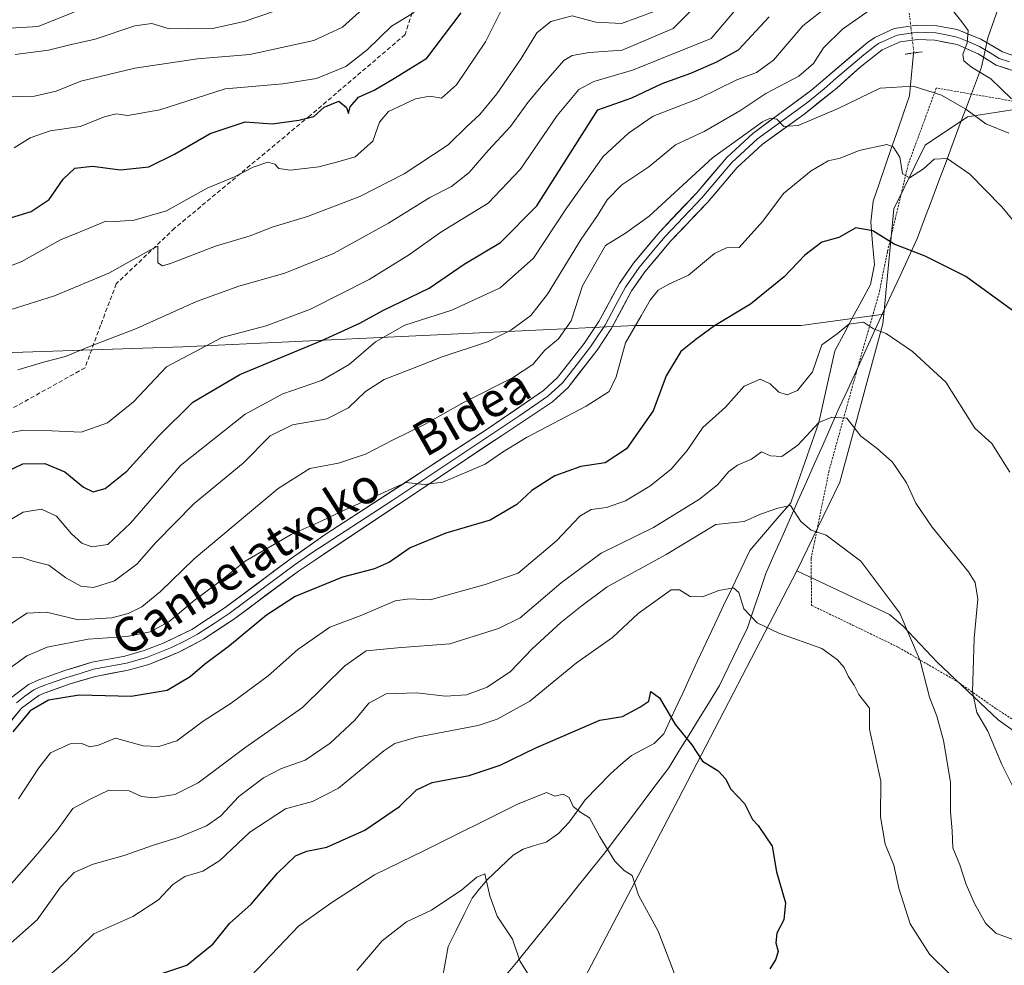
# Model space of a CAD drawing. Units: metres. Extents: x 593489 to 596922, y 4752202 to 4754563.
# Drawn here: x 594102 to 594331, y 4753561 to 4753781 of the extents above; entities that cross this region are included whole.
import ezdxf
from ezdxf.enums import TextEntityAlignment as Align

# ---------------------------------------------------------------- set-up
doc = ezdxf.new("R2010")
doc.units = ezdxf.units.M
doc.header["$MEASUREMENT"] = 0
for name, pattern in [('TRAZO_Y_PUNTO', [1, 0.5, -0.25, 0, -0.25]), ('TRAZOS', [0.75, 0.5, -0.25]), ('TRAZOS2', [0.375, 0.25, -0.125]), ('TRAZOSX2', [1.5, 1, -0.5])]:
    doc.linetypes.add(name, pattern=pattern)
for name, color, linetype, lineweight in [('Alambrada', 19, 'TRAZOS', 0), ('Arbolado forestal CxS', 92, 'Continuous', 0), ('Corriente natural lineal', 142, 'Continuous', 13), ('Corriente natural lineal oculto', 19, 'TRAZO_Y_PUNTO', 13), ('Curva de nivel maestra', 36, 'Continuous', 30), ('Curva de nivel normal', 36, 'Continuous', 0), ('Entidad de ámbito territorial', 19, 'Continuous', 0), ('Entidad de ámbito territorial CxS', 92, 'Continuous', 0), ('Layer 0', 7, 'Continuous', 0), ('Pastizal CxS', 92, 'Continuous', 0), ('Puente lineal', 2, 'TRAZOS2', 0), ('Senda', 19, 'TRAZOSX2', 0), ('Texto cartográfico', 19, 'Continuous', 0)]:
    doc.layers.add(name, color=color, linetype=linetype, lineweight=lineweight)
doc.styles.add('Arial', font='txt', dxfattribs={"height": 0.2})

# ---------------------------------------------------------------- blocks, each defined once
blk = doc.blocks.new('*U150')
at = {"layer": 'Arbolado forestal CxS', "color": 92, "linetype": 'Continuous', "lineweight": 0}
blk.add_polyline3d([(594341.4733, 4753761.2227, 564.8233), (594322.6565, 4753758.2959, 558.3519), (594312.7503, 4753751.7189, 554.6856), (594305.4829, 4753736.9375, 551.2402), (594303.1601, 4753712.4141, 545.285), (594283.9561, 4753709.7959, 545.8879), (594245.3015, 4753709.7961, 553.1453), (594140.2403, 4753704.8407, 578.6159), (594079.7805, 4753702.8593, 586.6984), (593892.4525, 4753593.8363, 589.4103)], dxfattribs=at)

msp = doc.modelspace()

# ---------------------------------------------------------------- linework, layer by layer
at = {"layer": 'Alambrada', "color": 19, "linetype": 'TRAZOS', "lineweight": 0}
msp.add_polyline3d([(594343.5601, 4753760.1601, 565.854), (594315.3701, 4753764.9601, 560.3658), (594308.8501, 4753747.2701, 554.8425), (594304.0101, 4753726.9601, 549.1019), (594302.0801, 4753717.3501, 546.8198), (594296.7301, 4753698.7201, 542.7277), (594290.4401, 4753676.0801, 537.5002), (594286.2801, 4753655.6701, 533.9503), (594286.3701, 4753644.8001, 532.6207), (594295.9201, 4753640.2401, 532.2448), (594306.6001, 4753635.0401, 533.5234), (594320.2401, 4753627.1201, 538.242), (594329.3701, 4753620.7201, 541.2858), (594337.1701, 4753615.7501, 543.7249)], dxfattribs=at)
at = {"layer": 'Arbolado forestal CxS', "color": 92, "linetype": 'Continuous', "lineweight": 0}
for points in [[(594438.3107, 4753607.8165, 553.868638), (594467.6187, 4753652.6573, 562.811239), (594476.9023, 4753668.8285, 567.759317), (594486.9879, 4753683.4471, 570.148791), (594470.6805, 4753714.3899, 573.94083), (594440.5391, 4753721.4923, 576.748989), (594415.4601, 4753729.0157, 576.531709), (594394.1433, 4753740.3007, 576.242981), (594368.6531, 4753760.3863, 571.924296), (594341.4733, 4753761.2227, 564.823329), (594322.6565, 4753758.2959, 558.351945), (594312.7503, 4753751.7189, 554.685565), (594305.4829, 4753736.9375, 551.240207), (594303.1601, 4753712.4141, 545.284991)], [(594303.1601, 4753712.4141, 545.284991), (594283.9561, 4753709.7959, 545.887947), (594245.3015, 4753709.7961, 553.145308), (594140.2403, 4753704.8407, 578.615929), (594079.7805, 4753702.8593, 586.69844), (593892.4525, 4753593.8363, 589.410342), (593826.0457, 4753591.8541, 594.89349), (593722.9675, 4753600.7749, 607.47558), (593721.6599, 4753599.1187, 606.689526), (593715.3627, 4753591.1427, 602.938451), (593693.2325, 4753563.1121, 592.634348), (593680.3473, 4753532.3869, 577.206822), (593680.3465, 4753494.7237, 558.425648), (593700.1685, 4753468.9545, 550.258438), (593736.8405, 4753449.1313, 538.311023), (593798.2909, 4753433.2731, 537.022553), (593944.9797, 4753425.3435, 525.648247), (594083.7397, 4753418.4045, 495.082165), (594103.8673, 4753411.9485, 492.559547)], [(594303.1601, 4753712.4141, 545.284991), (594283.9561, 4753709.7959, 545.887947), (594245.3015, 4753709.7961, 553.145308), (594140.2403, 4753704.8407, 578.615929), (594079.7805, 4753702.8593, 586.69844), (593892.4525, 4753593.8363, 589.410342), (593826.0457, 4753591.8541, 594.89349), (593722.9675, 4753600.7749, 607.47558), (593721.6599, 4753599.1187, 606.689526), (593715.3627, 4753591.1427, 602.938451), (593693.2325, 4753563.1121, 592.634348), (593680.3473, 4753532.3869, 577.206822), (593680.3465, 4753494.7237, 558.425648), (593700.1685, 4753468.9545, 550.258438), (593736.8405, 4753449.1313, 538.311023), (593798.2909, 4753433.2731, 537.022553), (593944.9797, 4753425.3435, 525.648247), (594083.7397, 4753418.4045, 495.082165), (594103.8673, 4753411.9485, 492.559547)], [(593892.4525, 4753593.8363, 589.410342), (594079.7805, 4753702.8593, 586.69844), (594140.2403, 4753704.8407, 578.615929), (594245.3015, 4753709.7961, 553.145308), (594283.9561, 4753709.7959, 545.887947), (594303.1601, 4753712.4141, 545.284991), (594302.9515, 4753710.2095, 544.867456), (594292.9663, 4753673.4127, 536.991112), (594282.9793, 4753652.8161, 533.125953), (594255.4233, 4753599.8391, 523.381241), (594218.3743, 4753529.0907, 510.631415), (594191.3135, 4753467.3057, 500.484201), (594158.9673, 4753450.7839, 495.210797), (594139.9801, 4753447.7781, 493.780513), (594119.0787, 4753431.4213, 493.774225)], [(594303.1601, 4753712.4141, 545.284991), (594302.9515, 4753710.2095, 544.867456), (594292.9663, 4753673.4127, 536.991112), (594282.9793, 4753652.8161, 533.125953)], [(594282.9793, 4753652.8161, 533.125953), (594255.4233, 4753599.8391, 523.381241), (594218.3743, 4753529.0907, 510.631415), (594191.3135, 4753467.3057, 500.484201), (594158.9673, 4753450.7839, 495.210797), (594139.9801, 4753447.7781, 493.780513), (594119.0787, 4753431.4213, 493.774225), (594103.8673, 4753411.9485, 492.559547)], [(594282.9793, 4753652.8161, 533.125953), (594255.4233, 4753599.8391, 523.381241), (594218.3743, 4753529.0907, 510.631415), (594191.3135, 4753467.3057, 500.484201), (594158.9673, 4753450.7839, 495.210797), (594139.9801, 4753447.7781, 493.780513), (594119.0787, 4753431.4213, 493.774225), (594103.8673, 4753411.9485, 492.559547)], [(594119.0787, 4753431.4213, 493.774225), (594139.9801, 4753447.7781, 493.780513), (594158.9673, 4753450.7839, 495.210797), (594191.3135, 4753467.3057, 500.484201), (594218.3743, 4753529.0907, 510.631415), (594255.4233, 4753599.8391, 523.381241), (594282.9793, 4753652.8161, 533.125953), (594304.5061, 4753642.6511, 534.569762), (594307.6901, 4753639.9981, 534.997012), (594315.5455, 4753631.5981, 537.536438), (594329.7625, 4753618.2175, 541.978809), (594343.4317, 4753608.4505, 545.192428)], [(594282.9793, 4753652.8161, 533.125953), (594304.5061, 4753642.6511, 534.569762), (594307.6901, 4753639.9981, 534.997012), (594315.5455, 4753631.5981, 537.536438), (594329.7625, 4753618.2175, 541.978809), (594343.4317, 4753608.4505, 545.192428), (594355.0443, 4753601.1161, 544.732132), (594375.3403, 4753593.9649, 542.124447), (594392.4845, 4753600.6551, 543.604859), (594398.8915, 4753613.2705, 548.571106), (594402.4255, 4753616.1397, 549.535502), (594408.2249, 4753611.6771, 548.487725), (594416.0197, 4753605.6787, 548.304222), (594438.3107, 4753607.8165, 553.868638)]]:
    msp.add_polyline3d(points, dxfattribs=at)
at = {"layer": 'Corriente natural lineal', "color": 142, "linetype": 'Continuous', "lineweight": 13}
msp.add_polyline3d([(594200.5221, 4753557.8587, 511.3107), (594201.2272, 4753561.70765, 511.7274), (594201.9323, 4753565.5566, 512.1036), (594203.779833, 4753569.311267, 512.8384), (594205.627367, 4753573.065933, 513.3813), (594207.4749, 4753576.8206, 514.0877), (594209.2159, 4753578.9392, 514.6269), (594210.9569, 4753581.0578, 515.04), (594214.00965, 4753583.93655, 515.633), (594217.0624, 4753586.8153, 515.9001), (594219.3269, 4753588.2075, 516.202), (594222.0042, 4753588.9987, 516.725), (594224.6815, 4753589.7899, 517.4135), (594227.5758, 4753591.7859, 518.3757), (594230.0086, 4753594.4325, 519.0455), (594231.88495, 4753597.02295, 519.7341), (594233.7613, 4753599.6134, 520.349), (594236.698, 4753602.6584, 520.9937), (594239.6347, 4753605.7034, 522.1605), (594242.0648, 4753607.81865, 522.8216), (594244.4949, 4753609.9339, 523.3148), (594247.1585, 4753611.3144, 523.6315), (594249.8221, 4753612.6949, 523.9569), (594252.0726, 4753614.9794, 524.3846), (594253, 4753617, 524.7129), (594254.71455, 4753620.72665, 525.3381), (594256.4291, 4753624.4533, 526.1019), (594258.14365, 4753628.17995, 526.6892), (594259.8582, 4753631.9066, 527.1736), (594261.886683, 4753636.18405, 528.0742), (594263.915167, 4753640.4615, 528.7767), (594265.94365, 4753644.73895, 529.4802), (594267.972133, 4753649.0164, 530.2438), (594270.000617, 4753653.29385, 531.2942), (594272.0291, 4753657.5713, 533.0068), (594275.206233, 4753661.2632, 533.6951), (594278.383367, 4753664.9551, 534.5092), (594281.5605, 4753668.647, 535.0567), (594283.187875, 4753673.31275, 536.1299), (594284.81525, 4753677.9785, 537.4373), (594286.442625, 4753682.64425, 539.3298), (594288.07, 4753687.31, 540.3001), (594288.995025, 4753691.462525, 541.4178), (594289.92005, 4753695.61505, 542.2841), (594290.845075, 4753699.767575, 542.9237), (594291.7701, 4753703.9201, 543.7732), (594293.8401, 4753707.7801, 544.6867), (594295.9101, 4753711.6401, 545.6175), (594297.9801, 4753715.5001, 546.5667), (594300.0501, 4753719.3601, 547.1958), (594300.9701, 4753724.0001, 547.939), (594300.5501, 4753728.9101, 549.0406), (594300.1301, 4753733.8201, 550.385), (594300.7101, 4753738.6601, 551.6912), (594302.111767, 4753742.746767, 552.582), (594303.513433, 4753746.833433, 553.9443), (594304.9151, 4753750.9201, 554.8922), (594306.316767, 4753755.006767, 555.8977), (594307.718433, 4753759.093433, 557.4831), (594309.1201, 4753763.1801, 559.0272), (594309.6067, 4753768.1373, 560.9428), (594310.0933, 4753773.0945, 562.8947)], dxfattribs=at)
at = {"layer": 'Corriente natural lineal oculto', "color": 19, "linetype": 'TRAZO_Y_PUNTO', "lineweight": 13}
msp.add_polyline3d([(594309.0752, 4753782.3649, 563.2966), (594309.60215, 4753777.91195, 563.1572), (594310.1291, 4753773.459, 563.0382), (594310.0933, 4753773.0945, 562.8947)], dxfattribs=at)
at = {"layer": 'Curva de nivel maestra', "color": 36, "linetype": 'Continuous', "lineweight": 30}
for points in [[(594089.05, 4753731.41, 600), (594105.04, 4753736.32, 600), (594109.17, 4753739.11, 600), (594112.42, 4753743.8, 600), (594115.17, 4753746.35, 600), (594119.27, 4753746.81, 600), (594125.77, 4753745.93, 600), (594132.36, 4753746.68, 600), (594138.29, 4753749.64, 600), (594146.64, 4753754.41, 600), (594154.74, 4753757.08, 600), (594160.98, 4753756.67, 600), (594167.25, 4753757.53, 600), (594170.67, 4753758.39, 600), (594173.1, 4753760.49, 600), (594176.48, 4753761.91, 600), (594178.28, 4753760.46, 600), (594178.72, 4753759.07, 600), (594179.15, 4753760.62, 600), (594181.09, 4753762.84, 600), (594184.74, 4753764.48, 600), (594189.42, 4753767.28, 600), (594196.94, 4753771.91, 600), (594204.97, 4753782.44, 600)], [(594099.35, 4753675.92, 575), (594103.08, 4753677.66, 575), (594108.14, 4753677.74, 575), (594112.79, 4753675.82, 575), (594117.2, 4753672.23, 575), (594119.44, 4753671.14, 575), (594122.2, 4753671.98, 575), (594127.25, 4753675.96, 575), (594134.68, 4753684.19, 575), (594142.54, 4753691.98, 575), (594153.52, 4753698.43, 575), (594172.56, 4753706.29, 575), (594181.37, 4753710.35, 575), (594186.89, 4753713.41, 575), (594197.5, 4753718.45, 575), (594205.62, 4753724.09, 575), (594214.05, 4753729.11, 575), (594222.56, 4753737.63, 575), (594236.74, 4753759.89, 575), (594244.6, 4753762.72, 575), (594251.65, 4753766.03, 575), (594258.34, 4753768.39, 575), (594264.35, 4753771.05, 575), (594269.43, 4753773.83, 575), (594276.51, 4753781.54, 575)], [(594335.32, 4753711.68, 550), (594322.22, 4753721.21, 550), (594312.8, 4753725.95, 550), (594305.56, 4753728.69, 550), (594300.64, 4753731.77, 550), (594296.7, 4753732.52, 550), (594292.74, 4753730.23, 550), (594288.75, 4753729.14, 550), (594284.79, 4753726.16, 550), (594280.03, 4753721.15, 550), (594272.17, 4753714.77, 550), (594263.82, 4753709.71, 550), (594259.5, 4753706.59, 550), (594255.96, 4753703.77, 550), (594252.56, 4753698.11, 550), (594249.58, 4753690, 550), (594243.39, 4753681.2, 550), (594238.41, 4753677.94, 550), (594232.74, 4753677.08, 550), (594226.74, 4753674.92, 550), (594221.37, 4753671.45, 550), (594217.91, 4753668.23, 550), (594211.65, 4753664.61, 550), (594201.35, 4753661.61, 550), (594193.1, 4753658.16, 550), (594188.3, 4753654.87, 550), (594184.79, 4753653.29, 550), (594177.36, 4753651.38, 550), (594166.36, 4753646.86, 550), (594159.66, 4753642.52, 550), (594151.09, 4753635.38, 550), (594145.28, 4753631.08, 550), (594141.93, 4753628.22, 550), (594136.62, 4753625.03, 550), (594128.24, 4753623.61, 550), (594116.15, 4753623.93, 550), (594109.06, 4753622.8, 550), (594104.74, 4753620.28, 550), (594100.74, 4753615.46, 550)], [(594133.95, 4753558.82, 525), (594141.18, 4753561.21, 525), (594147.3, 4753566.22, 525), (594151.12, 4753570.9, 525), (594156.15, 4753575.41, 525), (594162.26, 4753582.64, 525), (594166.41, 4753586.64, 525), (594169.07, 4753587.74, 525), (594173.74, 4753588.66, 525), (594182.54, 4753592.6, 525), (594190.63, 4753598.1, 525), (594194.54, 4753602, 525), (594198.22, 4753603.64, 525), (594206.79, 4753605.33, 525), (594213.99, 4753607.69, 525), (594222.32, 4753611.68, 525), (594237.14, 4753618.17, 525), (594242.45, 4753618.99, 525), (594246.46, 4753621.14, 525), (594248.55, 4753622.55, 525), (594249, 4753624.84, 525), (594251.07, 4753623.36, 525), (594254.78, 4753617.08, 525), (594258.52, 4753612.39, 525), (594261.04, 4753608.63, 525), (594264.64, 4753606.4, 525), (594266.45, 4753604.44, 525), (594267.56, 4753602.2, 525), (594270.8, 4753598.81, 525), (594272.68, 4753595.05, 525), (594273.96, 4753593.66, 525), (594277.21, 4753588.91, 525), (594278.22, 4753582.92, 525), (594280.32, 4753575.69, 525), (594279.94, 4753571.78, 525), (594278.28, 4753568.68, 525), (594278.04, 4753566.44, 525), (594278.59, 4753564.44, 525), (594277.98, 4753562.44, 525), (594276.67, 4753560.42, 525)]]:
    msp.add_polyline3d(points, dxfattribs=at)
at = {"layer": 'Curva de nivel normal', "color": 36, "linetype": 'Continuous', "lineweight": 0}
for points in [[(594098.41, 4753684.57, 580), (594103.25, 4753685.52, 580), (594109.8, 4753685.36, 580), (594116.66, 4753685.03, 580), (594122.76, 4753687.21, 580), (594128.76, 4753692.05, 580), (594136.43, 4753700.18, 580), (594149.34, 4753707.02, 580), (594159.61, 4753709.72, 580), (594169.89, 4753713.64, 580), (594183.54, 4753720.53, 580), (594192.92, 4753726.29, 580), (594200.2, 4753731.49, 580), (594211.24, 4753738.2, 580), (594218.74, 4753746.11, 580), (594227.24, 4753758.57, 580), (594232.32, 4753764.65, 580), (594235.74, 4753766.45, 580), (594244.78, 4753769.1, 580), (594263.06, 4753776.44, 580), (594271.41, 4753786.39, 580)], [(594101.87, 4753699.54, 585), (594107.9, 4753701.33, 585), (594112.98, 4753702.61, 585), (594118.19, 4753704.75, 585), (594129.47, 4753709.12, 585), (594143.42, 4753715.36, 585), (594153.28, 4753718.93, 585), (594163.92, 4753721.95, 585), (594175.28, 4753726.53, 585), (594188.06, 4753733.59, 585), (594197.67, 4753739.56, 585), (594202.72, 4753742.1, 585), (594206.77, 4753745.31, 585), (594211.19, 4753750.43, 585), (594216.44, 4753756.06, 585), (594220.45, 4753761.57, 585), (594223.59, 4753765.43, 585), (594228.79, 4753771.38, 585), (594230.76, 4753772.52, 585), (594234.77, 4753773.21, 585), (594242.36, 4753773.74, 585), (594254.21, 4753778.8, 585), (594261.45, 4753786.04, 585)], [(593981.13, 4753709.81, 620), (593985.63, 4753712.54, 620), (593993.81, 4753717.1, 620), (594011.48, 4753728.16, 620), (594019.09, 4753732.82, 620), (594025.03, 4753737.41, 620), (594033.9, 4753742.27, 620), (594047.03, 4753747.03, 620), (594055.48, 4753751.56, 620), (594065.25, 4753761.1, 620), (594074.77, 4753772.46, 620), (594080.28, 4753776.84, 620), (594089.61, 4753779.34, 620), (594097.35, 4753778.72, 620), (594106.65, 4753779.22, 620), (594122.41, 4753785.66, 620)], [(593982.74, 4753681.81, 610), (594001.23, 4753698.44, 610), (594024.99, 4753717.4, 610), (594039.34, 4753726.44, 610), (594055.06, 4753732.86, 610), (594062.76, 4753738.7, 610), (594070.07, 4753745.02, 610), (594075.68, 4753749.66, 610), (594083.5, 4753757.22, 610), (594089.16, 4753761.03, 610), (594096.38, 4753762.86, 610), (594105.8, 4753763.1, 610), (594110.84, 4753764.23, 610), (594116.56, 4753766.59, 610), (594129.11, 4753769.61, 610), (594143.66, 4753771.78, 610), (594155.82, 4753772.75, 610), (594170.67, 4753776.02, 610), (594177.38, 4753779.12, 610), (594182.8, 4753784.01, 610)], [(594093.74, 4753721.29, 595), (594102.67, 4753724.62, 595), (594111.83, 4753729.72, 595), (594118.48, 4753732.44, 595), (594122.34, 4753734.01, 595), (594124.62, 4753733.99, 595), (594128.94, 4753734.3, 595), (594136.43, 4753736.48, 595), (594145.88, 4753741.67, 595), (594152.23, 4753744.35, 595), (594156.63, 4753746.61, 595), (594159.98, 4753747.75, 595), (594161.62, 4753747.32, 595), (594162.59, 4753746.29, 595), (594165.18, 4753745.92, 595), (594171.86, 4753746.7, 595), (594176.28, 4753747.8, 595), (594180.28, 4753749.02, 595), (594184.43, 4753752.64, 595), (594185.96, 4753757.03, 595), (594188.05, 4753759.51, 595), (594194.31, 4753762.45, 595), (594197.68, 4753763.04, 595), (594200.36, 4753762.63, 595), (594203.83, 4753765.68, 595), (594210.56, 4753775.68, 595), (594214.59, 4753783.77, 595)], [(594100.1, 4753664.68, 570), (594103.12, 4753666.48, 570), (594107.44, 4753667.15, 570), (594110.92, 4753665.51, 570), (594114.41, 4753661.41, 570), (594116.74, 4753659.25, 570), (594119.08, 4753658.4, 570), (594122.79, 4753658.96, 570), (594128.08, 4753663.88, 570), (594139.74, 4753677.27, 570), (594154.74, 4753689.2, 570), (594163.5, 4753693.95, 570), (594172.45, 4753697.03, 570), (594178.91, 4753700.73, 570), (594185.03, 4753705.99, 570), (594191.81, 4753709.88, 570), (594202.77, 4753713.39, 570), (594214.03, 4753718.53, 570), (594221.74, 4753725.44, 570), (594229.3, 4753736.85, 570), (594237.97, 4753749.07, 570), (594243.84, 4753754.52, 570), (594249.57, 4753758.41, 570), (594260.18, 4753762.5, 570), (594269.02, 4753766.87, 570), (594273.57, 4753768.55, 570), (594277.56, 4753771.43, 570), (594284.37, 4753779.38, 570), (594290.48, 4753784.23, 570)], [(594317.92, 4753784.62, 565), (594321.3, 4753780.33, 565), (594322.8, 4753778.32, 565), (594322.55, 4753775.46, 565), (594321.57, 4753772.74, 565), (594321.74, 4753771.27, 565), (594323.55, 4753769.81, 565), (594328.06, 4753767.14, 565), (594332.88, 4753762.44, 565)], [(594089.74, 4753710.22, 590), (594110.41, 4753716.7, 590), (594123.07, 4753722, 590), (594132.86, 4753727.48, 590), (594134.42, 4753728.24, 590), (594134.44, 4753724.35, 590), (594135.53, 4753723.64, 590), (594137.39, 4753724.19, 590), (594147.81, 4753728.26, 590), (594155.89, 4753730.6, 590), (594161.26, 4753732.69, 590), (594169.25, 4753735.09, 590), (594181.38, 4753739.78, 590), (594191.72, 4753745.02, 590), (594201.89, 4753751.77, 590), (594206.3, 4753756.11, 590), (594209.28, 4753758.81, 590), (594213.26, 4753763.58, 590), (594218.87, 4753771.81, 590), (594222.56, 4753777.77, 590), (594225.8, 4753780.44, 590), (594230.77, 4753781.7, 590), (594236.24, 4753780.28, 590), (594242.2, 4753779.95, 590), (594249.79, 4753782.75, 590)], [(594100.23, 4753655.88, 565), (594102.62, 4753655.99, 565), (594105.4, 4753655.1, 565), (594109.09, 4753654.12, 565), (594113.05, 4753651.18, 565), (594116.52, 4753649.28, 565), (594119.52, 4753648.99, 565), (594124.37, 4753650.53, 565), (594129.54, 4753654.37, 565), (594133.95, 4753659.44, 565), (594142.86, 4753668.44, 565), (594154.26, 4753677.86, 565), (594160.56, 4753684.18, 565), (594165.74, 4753686.72, 565), (594173.74, 4753688.12, 565), (594178.74, 4753690.66, 565), (594182.74, 4753694.48, 565), (594187.07, 4753697.25, 565), (594192.85, 4753699.49, 565), (594200.51, 4753702.56, 565), (594211.08, 4753706.01, 565), (594216.52, 4753708.75, 565), (594221.11, 4753712.11, 565), (594224.99, 4753717.11, 565), (594232.8, 4753729.89, 565), (594236.64, 4753735.36, 565), (594238.88, 4753738.99, 565), (594242.28, 4753742.52, 565), (594248.54, 4753746.7, 565), (594254.74, 4753751.79, 565), (594261.41, 4753754.9, 565), (594269.74, 4753759.65, 565), (594275.74, 4753763.66, 565), (594283.42, 4753767.74, 565), (594286.79, 4753770.69, 565), (594289.13, 4753774.32, 565), (594293.57, 4753778.64, 565), (594299.8, 4753783.01, 565)], [(594194.02, 4753782.53, 605), (594188.74, 4753779.31, 605), (594183.07, 4753773.87, 605), (594178.14, 4753769.93, 605), (594171.33, 4753767.15, 605), (594163.47, 4753765.96, 605), (594150.11, 4753764.81, 605), (594134.9, 4753759.87, 605), (594127.45, 4753758.55, 605), (594124.74, 4753758.94, 605), (594122.07, 4753758.27, 605), (594116.41, 4753756, 605), (594109.41, 4753755.05, 605), (594104.74, 4753753.4, 605), (594101.04, 4753751.04, 605)], [(594101.29, 4753772.77, 615), (594109.04, 4753773.75, 615), (594113.71, 4753774.95, 615), (594119.84, 4753776.33, 615), (594129.07, 4753779.45, 615), (594133.07, 4753779.98, 615), (594136.82, 4753778.82, 615), (594141.37, 4753778.73, 615), (594147.15, 4753778.8, 615), (594154.52, 4753780.44, 615), (594161.52, 4753782.79, 615)], [(594097.56, 4753638.74, 560), (594103.96, 4753643.01, 560), (594108.6, 4753643.24, 560), (594115.96, 4753641.43, 560), (594123.77, 4753641.92, 560), (594127.58, 4753642.95, 560), (594130.71, 4753644.46, 560), (594135.09, 4753648.06, 560), (594142.91, 4753655.65, 560), (594162.41, 4753671.98, 560), (594169.74, 4753676.61, 560), (594176.41, 4753677.81, 560), (594182.74, 4753679.94, 560), (594188.99, 4753683.16, 560), (594196.39, 4753686.8, 560), (594205.65, 4753692.02, 560), (594216.89, 4753697.67, 560), (594221.59, 4753700.77, 560), (594224.41, 4753704.11, 560), (594227.53, 4753706.72, 560), (594230.47, 4753710.9, 560), (594233.14, 4753719, 560), (594238.46, 4753728.36, 560), (594243.12, 4753731.22, 560), (594248.66, 4753735.23, 560), (594263.36, 4753748.79, 560), (594274.94, 4753757.12, 560), (594276.74, 4753757.95, 560), (594278.34, 4753757.73, 560), (594279.96, 4753756, 560), (594283.3, 4753756.25, 560), (594292.58, 4753760.21, 560), (594302.3, 4753764.91, 560), (594309.98, 4753765.42, 560), (594316.6, 4753763.29, 560), (594322.21, 4753760.08, 560), (594326.87, 4753756.62, 560), (594332.26, 4753754.5, 560)], [(594100.02, 4753630.19, 555), (594104.01, 4753633.1, 555), (594108.73, 4753635.11, 555), (594118.23, 4753636.97, 555), (594127.2, 4753637.56, 555), (594132.65, 4753638.68, 555), (594137.1, 4753641.06, 555), (594142.85, 4753645.93, 555), (594148.89, 4753650.4, 555), (594154.75, 4753655.07, 555), (594165.46, 4753661.28, 555), (594172.41, 4753664.34, 555), (594177.41, 4753666.78, 555), (594184.75, 4753669.99, 555), (594192.1, 4753673.37, 555), (594196.41, 4753672.89, 555), (594200.69, 4753673.42, 555), (594210.5, 4753677.59, 555), (594214.57, 4753680.39, 555), (594220.1, 4753683.76, 555), (594233.98, 4753691.07, 555), (594239.32, 4753694.46, 555), (594240.98, 4753697.89, 555), (594243.15, 4753705.8, 555), (594246.77, 4753712.02, 555), (594248.83, 4753715.71, 555), (594250.74, 4753718.03, 555), (594253.18, 4753719.43, 555), (594257.81, 4753721.48, 555), (594263.81, 4753726.55, 555), (594266.62, 4753727.82, 555), (594269.52, 4753727.95, 555), (594275.05, 4753734.08, 555), (594279.86, 4753740.44, 555), (594286.25, 4753745.77, 555), (594290.22, 4753748.08, 555), (594293.02, 4753748.65, 555), (594297.41, 4753750.48, 555), (594303.85, 4753751.84, 555), (594305.34, 4753751.3, 555), (594306.92, 4753748.94, 555), (594307.54, 4753745.06, 555), (594309.16, 4753744.09, 555), (594312.41, 4753746.16, 555), (594314.86, 4753748.48, 555), (594317.91, 4753748.57, 555), (594323.2, 4753744.95, 555), (594330.55, 4753737.46, 555), (594337.95, 4753728.52, 555)], [(594332.42, 4753675.78, 545), (594328.25, 4753682.42, 545), (594324.29, 4753685.99, 545), (594317.58, 4753696.67, 545), (594309.85, 4753703.77, 545), (594303.71, 4753707.98, 545), (594300.79, 4753709, 545), (594298.41, 4753710.59, 545), (594295.07, 4753710.15, 545), (594292.32, 4753707.9, 545), (594288.8, 4753705.3, 545), (594286.59, 4753699.04, 545), (594283.14, 4753694.7, 545), (594280.74, 4753693.71, 545), (594278.74, 4753694.33, 545), (594276.75, 4753696.27, 545), (594274.41, 4753697.34, 545), (594270.74, 4753695.73, 545), (594266.38, 4753690.86, 545), (594261.08, 4753686.13, 545), (594257.43, 4753680.77, 545), (594253.76, 4753676.44, 545), (594248.79, 4753672.48, 545), (594243.12, 4753669.06, 545), (594238.74, 4753667.5, 545), (594235.13, 4753667.04, 545), (594232.54, 4753665.55, 545), (594227.09, 4753659.82, 545), (594218.16, 4753652.31, 545), (594210.53, 4753649.62, 545), (594197.72, 4753646.1, 545), (594192.93, 4753646.3, 545), (594189.62, 4753645.87, 545), (594181.46, 4753642.38, 545), (594174.39, 4753639.77, 545), (594166.99, 4753634.52, 545), (594160.05, 4753628.44, 545), (594151.48, 4753622.09, 545), (594144.98, 4753617.92, 545), (594138.89, 4753613.35, 545), (594134.68, 4753612.03, 545), (594131.07, 4753612.22, 545), (594124.64, 4753613.98, 545), (594120.67, 4753612.32, 545), (594118.64, 4753611.94, 545), (594116.74, 4753612.71, 545), (594114.1, 4753612.64, 545), (594109.51, 4753610.52, 545), (594106.77, 4753607.11, 545), (594102.07, 4753599.84, 545)], [(594334.98, 4753599.02, 540), (594330.58, 4753607.85, 540), (594327.34, 4753615.62, 540), (594324.79, 4753619.91, 540), (594323.81, 4753624.72, 540), (594324.19, 4753637.21, 540), (594325.04, 4753646.28, 540), (594324.38, 4753650.13, 540), (594322.86, 4753652.59, 540), (594314.44, 4753662.94, 540), (594310.59, 4753668.58, 540), (594308.43, 4753673.25, 540), (594305.17, 4753678.06, 540), (594301.65, 4753681.28, 540), (594297.86, 4753684.09, 540), (594294.56, 4753688.32, 540), (594291.07, 4753688.52, 540), (594288.07, 4753687.31, 540), (594283.16, 4753682.05, 540), (594279.43, 4753679.38, 540), (594276.83, 4753679.54, 540), (594274.75, 4753680.5, 540), (594272.45, 4753678.74, 540), (594269.2, 4753677.39, 540), (594267.12, 4753675.93, 540), (594264.48, 4753672.77, 540), (594260.36, 4753669.44, 540), (594249.67, 4753662.89, 540), (594237.46, 4753656.91, 540), (594228.22, 4753650.08, 540), (594218.65, 4753641.9, 540), (594213.58, 4753639.41, 540), (594202.34, 4753635.9, 540), (594190.14, 4753634.94, 540), (594182.83, 4753634.22, 540), (594177.92, 4753630.79, 540), (594168.05, 4753621.08, 540), (594154.66, 4753611.71, 540), (594143.8, 4753603.56, 540), (594138.36, 4753600.88, 540), (594133.41, 4753600.08, 540), (594130.65, 4753600.44, 540), (594127.74, 4753601.74, 540), (594123.05, 4753601.92, 540), (594118.71, 4753599.81, 540), (594114.66, 4753597.61, 540), (594111.11, 4753592.66, 540), (594106.05, 4753586.64, 540), (594098.23, 4753577.72, 540)], [(594333.12, 4753567.18, 535), (594329.21, 4753568.64, 535), (594326.83, 4753571.02, 535), (594324.24, 4753575.56, 535), (594322.28, 4753579.98, 535), (594320.81, 4753584.51, 535), (594319.2, 4753588.48, 535), (594319.02, 4753592.44, 535), (594318.7, 4753596.84, 535), (594318.64, 4753603.72, 535), (594317.06, 4753613.43, 535), (594315.51, 4753619.04, 535), (594313.76, 4753623.45, 535), (594311.58, 4753631.9, 535), (594306.93, 4753642.97, 535), (594297.86, 4753655.05, 535), (594289.8, 4753661.14, 535), (594286.27, 4753662.25, 535), (594283.9, 4753664.27, 535), (594281.48, 4753667.98, 535), (594278.5, 4753667.4, 535), (594274.48, 4753665.98, 535), (594270.72, 4753664.31, 535), (594268.48, 4753664.08, 535), (594264.1, 4753663.62, 535), (594252.55, 4753656.6, 535), (594238.89, 4753649.08, 535), (594232.76, 4753644.54, 535), (594228.07, 4753640.83, 535), (594221.41, 4753634.72, 535), (594216.41, 4753629.44, 535), (594210.97, 4753625.84, 535), (594206.15, 4753624.03, 535), (594201.28, 4753623.7, 535), (594194.57, 4753624.52, 535), (594187.5, 4753624.26, 535), (594183.48, 4753622.13, 535), (594180.26, 4753618.11, 535), (594174.53, 4753612.78, 535), (594168.68, 4753608.89, 535), (594163.22, 4753606.92, 535), (594159, 4753604.77, 535), (594153.27, 4753600.39, 535), (594149.09, 4753595.91, 535), (594145.78, 4753593.58, 535), (594139.37, 4753590.98, 535), (594133.4, 4753589.1, 535), (594126.6, 4753586.68, 535), (594119.42, 4753584.71, 535), (594115, 4753582.8, 535), (594111.79, 4753579.34, 535), (594106.38, 4753571.73, 535), (594098.27, 4753564.6, 535)], [(594108.26, 4753558.03, 530), (594113.19, 4753562.34, 530), (594119.54, 4753568.49, 530), (594128.63, 4753572.57, 530), (594134.57, 4753576.44, 530), (594137.93, 4753580.01, 530), (594140.68, 4753581.82, 530), (594144.93, 4753583.08, 530), (594148.88, 4753585.54, 530), (594155.85, 4753592.11, 530), (594164.15, 4753597.56, 530), (594170.39, 4753599.25, 530), (594176.41, 4753602.34, 530), (594187, 4753611.02, 530), (594189.49, 4753612.72, 530), (594194.66, 4753614.21, 530), (594208.91, 4753616.9, 530), (594213.3, 4753618.35, 530), (594220.88, 4753622.59, 530), (594231.73, 4753631.46, 530), (594240.08, 4753637.36, 530), (594246.09, 4753642.92, 530), (594253.77, 4753648.39, 530), (594255.66, 4753648.42, 530), (594258.18, 4753646.9, 530), (594261.03, 4753646.79, 530), (594264.79, 4753648.28, 530), (594268.21, 4753648.9, 530), (594269.48, 4753647.78, 530), (594270.6, 4753644.01, 530), (594273.7, 4753640.72, 530), (594278.8, 4753638.33, 530), (594288.77, 4753634.81, 530), (594292.38, 4753632.17, 530), (594293.98, 4753630.35, 530), (594294.88, 4753628.33, 530), (594296.26, 4753626.31, 530), (594297.33, 4753624.12, 530), (594299.86, 4753620.92, 530), (594299.84, 4753616.08, 530), (594302.46, 4753603.96, 530), (594302.43, 4753595.66, 530), (594303.47, 4753589.32, 530), (594305.52, 4753584.45, 530), (594306.66, 4753579.13, 530), (594309.31, 4753570.87, 530), (594313.81, 4753563.81, 530), (594318.82, 4753558.86, 530)], [(594256.04, 4753555.1, 520), (594253.44, 4753562.11, 520), (594250.72, 4753569.11, 520), (594246.19, 4753577.5, 520), (594244.71, 4753582.1, 520), (594242.86, 4753583.2, 520), (594240.65, 4753585.36, 520), (594237.14, 4753591.05, 520), (594234.75, 4753595.49, 520), (594232.79, 4753596.71, 520), (594231, 4753598.12, 520), (594230.07, 4753600.17, 520), (594228.66, 4753600.95, 520), (594226.74, 4753600.52, 520), (594224.74, 4753601.32, 520), (594218.07, 4753598.67, 520), (594196.55, 4753587.93, 520), (594184.76, 4753582.25, 520), (594174.61, 4753575.62, 520), (594167.17, 4753570.27, 520), (594156.07, 4753558.68, 520)], [(594180.68, 4753560, 515), (594186.6, 4753566.87, 515), (594192.24, 4753571.34, 515), (594198.08, 4753574.02, 515), (594205.08, 4753578.71, 515), (594208.58, 4753581.64, 515), (594210.42, 4753582.44, 515), (594211.6, 4753577.37, 515), (594213.3, 4753572.62, 515), (594216.84, 4753567.27, 515), (594218.54, 4753562.23, 515), (594220.72, 4753558.8, 515)]]:
    msp.add_polyline3d(points, dxfattribs=at)
at = {"layer": 'Entidad de ámbito territorial', "color": 19, "linetype": 'Continuous', "lineweight": 0}
msp.add_polyline3d([(594330.3086, 4753784.9786, 570.1571), (594328.8143, 4753780.8143, 567.7818), (594327.32, 4753776.65, 565.9964), (594326.38, 4753772.27, 565.2643), (594325.84, 4753769.78, 564.8852), (594324.22, 4753765.45, 562.9907), (594322.6, 4753761.12, 560.4779), (594320.9429, 4753756.7, 558.0759), (594319.2857, 4753752.28, 556.1663), (594317.6286, 4753747.86, 554.6749), (594315.9714, 4753743.44, 553.8071), (594314.3143, 4753739.02, 552.6494), (594312.6571, 4753734.6, 551.628), (594311, 4753730.18, 550.6011), (594308.9711, 4753725.7767, 549.396), (594306.9422, 4753721.3733, 548.0581), (594304.9133, 4753716.97, 546.8439), (594302.8844, 4753712.5667, 545.8747), (594300.8556, 4753708.1633, 544.6772), (594298.8267, 4753703.76, 543.4212), (594296.7978, 4753699.3567, 542.7772), (594294.7689, 4753694.9533, 541.7068), (594292.74, 4753690.55, 540.5615), (594290.85, 4753686.29, 539.3782), (594288.96, 4753682.03, 538.5897), (594287.07, 4753677.77, 537.0111), (594285.18, 4753673.51, 536.3145), (594283.29, 4753669.25, 535.5389), (594281.4, 4753664.99, 534.6095), (594279.51, 4753660.73, 533.8013), (594277.62, 4753656.47, 532.9349), (594275.73, 4753652.21, 532.2367), (594274.32, 4753648.0067, 531.1081), (594272.91, 4753643.8033, 530.2404), (594271.5, 4753639.6, 529.3176), (594269.33, 4753635.14, 528.4541), (594267.16, 4753630.68, 527.7099), (594264.99, 4753626.22, 527.1707), (594262.628, 4753622.394, 526.5547), (594260.266, 4753618.568, 525.6769), (594257.904, 4753614.742, 525.1062), (594255.542, 4753610.916, 524.3907), (594253.18, 4753607.09, 523.7924), (594250.212, 4753603.132, 523.2558), (594247.244, 4753599.174, 522.43), (594244.276, 4753595.216, 521.4851), (594241.308, 4753591.258, 520.6452), (594238.34, 4753587.3, 519.7441), (594235.4071, 4753583.6686, 519.1064), (594232.4743, 4753580.0371, 518.3117), (594229.5414, 4753576.4057, 517.7011), (594226.6086, 4753572.7743, 517.1013), (594223.6757, 4753569.1429, 516.2962), (594220.7429, 4753565.5114, 515.5292), (594217.81, 4753561.88, 514.794), (594214.7157, 4753558.1386, 513.9036)], dxfattribs=at)
msp.add_polyline3d([(594330.3086, 4753784.9786, 570.1571), (594328.8143, 4753780.8143, 567.7818), (594327.32, 4753776.65, 565.9964), (594326.38, 4753772.27, 565.2643), (594325.84, 4753769.78, 564.8852), (594324.22, 4753765.45, 562.9907), (594322.6, 4753761.12, 560.4779), (594320.9429, 4753756.7, 558.0759), (594319.2857, 4753752.28, 556.1663), (594317.6286, 4753747.86, 554.6749), (594315.9714, 4753743.44, 553.8071), (594314.3143, 4753739.02, 552.6494), (594312.6571, 4753734.6, 551.628), (594311, 4753730.18, 550.6011), (594308.9711, 4753725.7767, 549.396), (594306.9422, 4753721.3733, 548.0581), (594304.9133, 4753716.97, 546.8439), (594302.8844, 4753712.5667, 545.8747), (594300.8556, 4753708.1633, 544.6772), (594298.8267, 4753703.76, 543.4212), (594296.7978, 4753699.3567, 542.7772), (594294.7689, 4753694.9533, 541.7068), (594292.74, 4753690.55, 540.5615), (594290.85, 4753686.29, 539.3782), (594288.96, 4753682.03, 538.5897), (594287.07, 4753677.77, 537.0111), (594285.18, 4753673.51, 536.3145), (594283.29, 4753669.25, 535.5389), (594281.4, 4753664.99, 534.6095), (594279.51, 4753660.73, 533.8013), (594277.62, 4753656.47, 532.9349), (594275.73, 4753652.21, 532.2367), (594274.32, 4753648.0067, 531.1081), (594272.91, 4753643.8033, 530.2404), (594271.5, 4753639.6, 529.3176), (594269.33, 4753635.14, 528.4541), (594267.16, 4753630.68, 527.7099), (594264.99, 4753626.22, 527.1707), (594262.628, 4753622.394, 526.5547), (594260.266, 4753618.568, 525.6769), (594257.904, 4753614.742, 525.1062), (594255.542, 4753610.916, 524.3907), (594253.18, 4753607.09, 523.7924), (594250.212, 4753603.132, 523.2558), (594247.244, 4753599.174, 522.43), (594244.276, 4753595.216, 521.4851), (594241.308, 4753591.258, 520.6452), (594238.34, 4753587.3, 519.7441), (594235.4071, 4753583.6686, 519.1064), (594232.4743, 4753580.0371, 518.3117), (594229.5414, 4753576.4057, 517.7011), (594226.6086, 4753572.7743, 517.1013), (594223.6757, 4753569.1429, 516.2962), (594220.7429, 4753565.5114, 515.5292), (594217.81, 4753561.88, 514.794), (594214.7157, 4753558.1386, 513.9036)], dxfattribs=at)
at = {"layer": 'Entidad de ámbito territorial CxS', "color": 92, "linetype": 'Continuous', "lineweight": 0}
for points in [[(594214.7157, 4753558.1386, 513.9036), (594217.81, 4753561.88, 514.794), (594220.7429, 4753565.5114, 515.5292), (594223.6757, 4753569.1429, 516.2962), (594226.6086, 4753572.7743, 517.1013), (594229.5414, 4753576.4057, 517.7011), (594232.4743, 4753580.0371, 518.3117), (594235.4071, 4753583.6686, 519.1064), (594238.34, 4753587.3, 519.7441), (594241.308, 4753591.258, 520.6452), (594244.276, 4753595.216, 521.4851), (594247.244, 4753599.174, 522.43), (594250.212, 4753603.132, 523.2558), (594253.18, 4753607.09, 523.7924), (594255.542, 4753610.916, 524.3907), (594257.904, 4753614.742, 525.1062), (594260.266, 4753618.568, 525.6769), (594262.628, 4753622.394, 526.5547), (594264.99, 4753626.22, 527.1707), (594267.16, 4753630.68, 527.7099), (594269.33, 4753635.14, 528.4541), (594271.5, 4753639.6, 529.3176), (594272.91, 4753643.8033, 530.2404), (594274.32, 4753648.0067, 531.1081), (594275.73, 4753652.21, 532.2367), (594277.62, 4753656.47, 532.9349), (594279.51, 4753660.73, 533.8013), (594281.4, 4753664.99, 534.6095), (594283.29, 4753669.25, 535.5389), (594285.18, 4753673.51, 536.3145), (594287.07, 4753677.77, 537.0111), (594288.96, 4753682.03, 538.5897), (594290.85, 4753686.29, 539.3782), (594292.74, 4753690.55, 540.5615), (594294.7689, 4753694.9533, 541.7068), (594296.7978, 4753699.3567, 542.7772), (594298.8267, 4753703.76, 543.4212), (594300.8556, 4753708.1633, 544.6772), (594302.8844, 4753712.5667, 545.8747), (594304.9133, 4753716.97, 546.8439), (594306.9422, 4753721.3733, 548.0581), (594308.9711, 4753725.7767, 549.396), (594311, 4753730.18, 550.6011), (594312.6571, 4753734.6, 551.628), (594314.3143, 4753739.02, 552.6494), (594315.9714, 4753743.44, 553.8071), (594317.6286, 4753747.86, 554.6749), (594319.2857, 4753752.28, 556.1663), (594320.9429, 4753756.7, 558.0759), (594322.6, 4753761.12, 560.4779), (594324.22, 4753765.45, 562.9907), (594325.84, 4753769.78, 564.8852), (594326.38, 4753772.27, 565.2643), (594327.32, 4753776.65, 565.9964), (594328.8143, 4753780.8143, 567.7818), (594330.3086, 4753784.9786, 570.1571)], [(594330.3086, 4753784.9786, 570.1571), (594328.8143, 4753780.8143, 567.7818), (594327.32, 4753776.65, 565.9964), (594326.38, 4753772.27, 565.2643), (594325.84, 4753769.78, 564.8852), (594324.22, 4753765.45, 562.9907), (594322.6, 4753761.12, 560.4779), (594320.9429, 4753756.7, 558.0759), (594319.2857, 4753752.28, 556.1663), (594317.6286, 4753747.86, 554.6749), (594315.9714, 4753743.44, 553.8071), (594314.3143, 4753739.02, 552.6494), (594312.6571, 4753734.6, 551.628), (594311, 4753730.18, 550.6011), (594308.9711, 4753725.7767, 549.396), (594306.9422, 4753721.3733, 548.0581), (594304.9133, 4753716.97, 546.8439), (594302.8844, 4753712.5667, 545.8747), (594300.8556, 4753708.1633, 544.6772), (594298.8267, 4753703.76, 543.4212), (594296.7978, 4753699.3567, 542.7772), (594294.7689, 4753694.9533, 541.7068), (594292.74, 4753690.55, 540.5615), (594290.85, 4753686.29, 539.3782), (594288.96, 4753682.03, 538.5897), (594287.07, 4753677.77, 537.0111), (594285.18, 4753673.51, 536.3145), (594283.29, 4753669.25, 535.5389), (594281.4, 4753664.99, 534.6095), (594279.51, 4753660.73, 533.8013), (594277.62, 4753656.47, 532.9349), (594275.73, 4753652.21, 532.2367), (594274.32, 4753648.0067, 531.1081), (594272.91, 4753643.8033, 530.2404), (594271.5, 4753639.6, 529.3176), (594269.33, 4753635.14, 528.4541), (594267.16, 4753630.68, 527.7099), (594264.99, 4753626.22, 527.1707), (594262.628, 4753622.394, 526.5547), (594260.266, 4753618.568, 525.6769), (594257.904, 4753614.742, 525.1062), (594255.542, 4753610.916, 524.3907), (594253.18, 4753607.09, 523.7924), (594250.212, 4753603.132, 523.2558), (594247.244, 4753599.174, 522.43), (594244.276, 4753595.216, 521.4851), (594241.308, 4753591.258, 520.6452), (594238.34, 4753587.3, 519.7441), (594235.4071, 4753583.6686, 519.1064), (594232.4743, 4753580.0371, 518.3117), (594229.5414, 4753576.4057, 517.7011), (594226.6086, 4753572.7743, 517.1013), (594223.6757, 4753569.1429, 516.2962), (594220.7429, 4753565.5114, 515.5292), (594217.81, 4753561.88, 514.794), (594214.7157, 4753558.1386, 513.9036)]]:
    msp.add_polyline3d(points, dxfattribs=at)
at = {"layer": 'Layer 0', "linetype": 'Continuous', "lineweight": 0}
for points in [[(594335.4059, 4753771.7301), (594330.7359, 4753773.3701), (594325.7459, 4753776.3001), (594320.2559, 4753778.5501), (594315.4659, 4753779.4201), (594310.8659, 4753779.6001), (594305.5659, 4753778.8101), (594301.0459, 4753776.7401), (594299.3759, 4753775.5401), (594286.4359, 4753764.5601), (594272.7359, 4753754.4401), (594266.6559, 4753748.8301), (594259.6059, 4753740.5701), (594251.0959, 4753731.6001), (594244.9659, 4753724.3001), (594241.7059, 4753719.5801), (594236.9459, 4753710.7701), (594233.5059, 4753705.6101), (594227.3659, 4753697.7201), (594224.0759, 4753694.7301), (594210.9959, 4753685.7401), (594173.3559, 4753661.2401), (594165.1859, 4753655.5201), (594150.1059, 4753644.2901), (594142.3059, 4753639.2401), (594135.9359, 4753636.0701), (594131.2759, 4753634.2901), (594126.7759, 4753633.0301), (594119.1359, 4753631.5901), (594112.8159, 4753629.6701), (594106.7459, 4753627.5301), (594104.4059, 4753626.4501), (594100.4259, 4753623.4301)], [(594332.3451, 4753771.0201), (594330.0101, 4753771.8401), (594327.8851, 4753773.1251), (594325.3901, 4753774.5901), (594322.9501, 4753775.6701), (594320.2051, 4753776.7951), (594317.6451, 4753777.3151), (594315.2501, 4753777.7501), (594310.9301, 4753777.9201), (594308.8901, 4753777.6401), (594306.2401, 4753777.2451), (594304.1601, 4753776.3251), (594301.9001, 4753775.2901), (594301.0651, 4753774.6901), (594298.5051, 4753772.6901), (594292.0351, 4753767.2001), (594289.3151, 4753764.7601), (594285.4751, 4753761.6801), (594278.6251, 4753756.6201), (594273.7851, 4753753.1401), (594267.8501, 4753747.6651), (594264.3251, 4753743.5351), (594260.8401, 4753739.4451), (594256.5851, 4753734.9651), (594252.3301, 4753730.4801), (594249.3501, 4753726.9351), (594246.2851, 4753723.2851), (594243.1201, 4753718.7051), (594240.7401, 4753714.3001), (594238.3701, 4753709.9051), (594236.7351, 4753707.4401), (594235.0151, 4753704.8601), (594231.6551, 4753700.5201), (594228.5851, 4753696.5751), (594226.7351, 4753694.9001), (594225.0901, 4753693.4051), (594218.5501, 4753688.9101), (594189.0401, 4753669.2601), (594170.2201, 4753657.0101), (594166.1351, 4753654.1501), (594158.5951, 4753648.5351), (594151.0551, 4753642.9151), (594147.5451, 4753640.6201), (594143.6451, 4753638.0951), (594140.7801, 4753636.5701), (594137.5951, 4753634.9851), (594134.1301, 4753633.5901), (594131.8001, 4753632.7001), (594127.1451, 4753631.3951), (594123.3451, 4753630.6751), (594119.5251, 4753629.9551), (594116.3651, 4753628.9951), (594113.3251, 4753628.0751), (594110.3851, 4753627.0351), (594107.3501, 4753625.9651), (594106.7601, 4753625.7101), (594105.5901, 4753625.1701), (594103.5601, 4753623.7051), (594101.5701, 4753622.1951)], [(594095.8459, 4753612.5101), (594102.7459, 4753620.9601), (594106.8059, 4753623.8901), (594107.9859, 4753624.4001), (594113.8659, 4753626.4801), (594119.9459, 4753628.3201), (594127.5459, 4753629.7601), (594132.3559, 4753631.1101), (594139.2859, 4753633.9001), (594145.0159, 4753636.9501), (594152.0359, 4753641.5401), (594167.1159, 4753652.7801), (594226.1359, 4753692.0801), (594229.8359, 4753695.4301), (594236.5559, 4753704.1101), (594239.8259, 4753709.0401), (594244.5659, 4753717.8301), (594247.6359, 4753722.2701), (594253.5959, 4753729.3601), (594262.1059, 4753738.3201), (594269.0759, 4753746.5001), (594274.8659, 4753751.8401), (594284.5459, 4753758.8001), (594292.2259, 4753764.9601), (594297.6659, 4753769.8401), (594302.7859, 4753773.8401), (594306.9459, 4753775.6801), (594311.0259, 4753776.2401), (594315.0659, 4753776.0801), (594320.1859, 4753775.0401), (594325.0659, 4753772.8801), (594329.3159, 4753770.3101), (594335.1359, 4753768.3301)]]:
    msp.add_lwpolyline(points, dxfattribs=at)
for points in [[(594100.425948, 4753623.430136, 550.959), (594104.405948, 4753626.450136, 551.1279), (594106.745948, 4753627.530136, 551.0518), (594109.780948, 4753628.600136, 551.1084), (594112.815948, 4753629.670136, 551.3027), (594115.975948, 4753630.630136, 551.3345), (594119.135948, 4753631.590136, 551.4696), (594122.955948, 4753632.310136, 551.5799), (594126.775948, 4753633.030136, 551.5641), (594131.275948, 4753634.290136, 551.9947), (594135.935948, 4753636.070136, 552.0622), (594139.120948, 4753637.655136, 551.8589), (594142.305948, 4753639.240136, 551.9025), (594146.205948, 4753641.765136, 551.6339), (594150.105948, 4753644.290136, 551.8607), (594153.875948, 4753647.097636, 551.9615), (594157.645948, 4753649.905136, 552.2434), (594161.415948, 4753652.712636, 552.2111), (594165.185948, 4753655.520136, 552.7193), (594169.270948, 4753658.380136, 552.8414), (594173.355948, 4753661.240136, 553.631), (594177.538148, 4753663.962336, 553.8447), (594181.720348, 4753666.684536, 554.2103), (594185.902548, 4753669.406736, 554.7807), (594190.084748, 4753672.129036, 555.2105), (594194.267048, 4753674.851236, 555.4243), (594198.449248, 4753677.573436, 555.4354), (594202.631448, 4753680.295636, 555.9464), (594206.813648, 4753683.017836, 555.7497), (594210.995948, 4753685.740136, 556.4623), (594214.265948, 4753687.987636, 556.4357), (594217.535948, 4753690.235136, 556.6651), (594220.805948, 4753692.482636, 556.4078), (594224.075948, 4753694.730136, 556.6712), (594227.365948, 4753697.720136, 556.564), (594230.435948, 4753701.665136, 556.9483), (594233.505948, 4753705.610136, 557.2088), (594235.225948, 4753708.190136, 557.3233), (594236.945948, 4753710.770136, 557.0149), (594238.532548, 4753713.706736, 557.1495), (594240.119248, 4753716.643436, 557.4319), (594241.705948, 4753719.580136, 557.5003), (594243.335948, 4753721.940136, 557.6477), (594244.965948, 4753724.300136, 557.8574), (594248.030948, 4753727.950136, 557.889), (594251.095948, 4753731.600136, 558.1893), (594253.932548, 4753734.590136, 558.4673), (594256.769248, 4753737.580136, 558.3906), (594259.605948, 4753740.570136, 558.9532), (594261.955948, 4753743.323436, 558.9248), (594264.305948, 4753746.076736, 559.4657), (594266.655948, 4753748.830136, 559.3354), (594269.695948, 4753751.635136, 559.6029), (594272.735948, 4753754.440136, 560.0148), (594276.160948, 4753756.970136, 560.0464), (594279.585948, 4753759.500136, 560.5663), (594283.010948, 4753762.030136, 561.0942), (594286.435948, 4753764.560136, 561.3189), (594289.670948, 4753767.305136, 562.0513), (594292.905948, 4753770.050136, 561.9018), (594296.140948, 4753772.795136, 561.8715), (594299.375948, 4753775.540136, 562.2614), (594301.045948, 4753776.740136, 562.3804), (594305.565948, 4753778.810136, 562.818), (594308.215948, 4753779.205136, 563.0667), (594310.865948, 4753779.600136, 563.3507), (594315.465948, 4753779.420136, 563.8751), (594320.255948, 4753778.550136, 564.5315), (594323.000948, 4753777.425136, 565.0655), (594325.745948, 4753776.300136, 565.5839), (594328.240948, 4753774.835136, 565.9012), (594330.735948, 4753773.370136, 565.9137), (594335.405948, 4753771.730136, 566.814)], [(594332.225948, 4753769.320136, 566.3075), (594329.315948, 4753770.310136, 565.6407), (594325.065948, 4753772.880136, 565.2187), (594322.625948, 4753773.960136, 565.0416), (594320.185948, 4753775.040136, 564.6689), (594317.625948, 4753775.560136, 564.2861), (594315.065948, 4753776.080136, 563.8823), (594311.025948, 4753776.240136, 563.2585), (594306.945948, 4753775.680136, 562.7558), (594302.785948, 4753773.840136, 562.32), (594300.225948, 4753771.840136, 561.9486), (594297.665948, 4753769.840136, 561.6524), (594294.945948, 4753767.400136, 561.2611), (594292.225948, 4753764.960136, 561.0457), (594288.385948, 4753761.880136, 560.4129), (594284.545948, 4753758.800136, 560.2164), (594281.319248, 4753756.480136, 559.7798), (594278.092548, 4753754.160136, 559.6628), (594274.865948, 4753751.840136, 559.4691), (594271.970948, 4753749.170136, 559.406), (594269.075948, 4753746.500136, 559.1828), (594266.752548, 4753743.773436, 559.0711), (594264.429248, 4753741.046736, 558.7252), (594262.105948, 4753738.320136, 558.6715), (594259.269248, 4753735.333436, 558.4814), (594256.432548, 4753732.346736, 558.269), (594253.595948, 4753729.360136, 558.0481), (594250.615948, 4753725.815136, 557.66), (594247.635948, 4753722.270136, 557.2671), (594246.100948, 4753720.050136, 557.0952), (594244.565948, 4753717.830136, 556.8904), (594242.195948, 4753713.435136, 556.9638), (594239.825948, 4753709.040136, 556.3495), (594238.190948, 4753706.575136, 556.5889), (594236.555948, 4753704.110136, 557.0086), (594234.315948, 4753701.216736, 556.86), (594232.075948, 4753698.323436, 556.7471), (594229.835948, 4753695.430136, 556.5111), (594226.135948, 4753692.080136, 556.0675), (594222.201248, 4753689.460136, 556.0399), (594218.266548, 4753686.840136, 555.6837), (594214.331948, 4753684.220136, 555.6688), (594210.397248, 4753681.600136, 555.5635), (594206.462548, 4753678.980136, 555.5076), (594202.527948, 4753676.360136, 555.1057), (594198.593248, 4753673.740136, 554.9316), (594194.658548, 4753671.120136, 554.5727), (594190.723948, 4753668.500136, 554.5579), (594186.789248, 4753665.880136, 553.9889), (594182.854548, 4753663.260136, 553.7462), (594178.919948, 4753660.640136, 553.4171), (594174.985248, 4753658.020136, 552.9454), (594171.050548, 4753655.400136, 552.5782), (594167.115948, 4753652.780136, 552.1261), (594163.345948, 4753649.970136, 551.6547), (594159.575948, 4753647.160136, 551.4072), (594155.805948, 4753644.350136, 551.5835), (594152.035948, 4753641.540136, 551.3792), (594148.525948, 4753639.245136, 551.4193), (594145.015948, 4753636.950136, 551.3292), (594142.150948, 4753635.425136, 551.4068), (594139.285948, 4753633.900136, 551.5234), (594135.820948, 4753632.505136, 551.5662), (594132.355948, 4753631.110136, 551.564), (594127.545948, 4753629.760136, 551.5748), (594123.745948, 4753629.040136, 551.5035), (594119.945948, 4753628.320136, 551.2796), (594116.905948, 4753627.400136, 550.7459), (594113.865948, 4753626.480136, 550.4204), (594110.925948, 4753625.440136, 550.2753), (594107.985948, 4753624.400136, 550.3505), (594106.805948, 4753623.890136, 550.3894), (594104.775948, 4753622.425136, 550.1063), (594102.745948, 4753620.960136, 550.1004), (594100.445948, 4753618.143436, 550.1281)]]:
    msp.add_polyline3d(points, dxfattribs=at)
at = {"layer": 'Pastizal CxS', "color": 92, "linetype": 'Continuous', "lineweight": 0}
for points in [[(594343.4317, 4753608.4505, 545.192428), (594329.7625, 4753618.2175, 541.978809), (594315.5455, 4753631.5981, 537.536438), (594307.6901, 4753639.9981, 534.997012), (594304.5061, 4753642.6511, 534.569762), (594282.9793, 4753652.8161, 533.125953), (594292.9663, 4753673.4127, 536.991112), (594302.9515, 4753710.2095, 544.867456), (594303.1601, 4753712.4141, 545.284991), (594305.4829, 4753736.9375, 551.240207), (594312.7503, 4753751.7189, 554.685565), (594322.6565, 4753758.2959, 558.351945), (594341.4733, 4753761.2227, 564.823329)], [(594438.3107, 4753607.8165, 553.868638), (594467.6187, 4753652.6573, 562.811239), (594476.9023, 4753668.8285, 567.759317), (594486.9879, 4753683.4471, 570.148791), (594470.6805, 4753714.3899, 573.94083), (594440.5391, 4753721.4923, 576.748989), (594415.4601, 4753729.0157, 576.531709), (594394.1433, 4753740.3007, 576.242981), (594368.6531, 4753760.3863, 571.924296), (594341.4733, 4753761.2227, 564.823329), (594322.6565, 4753758.2959, 558.351945), (594312.7503, 4753751.7189, 554.685565), (594305.4829, 4753736.9375, 551.240207), (594303.1601, 4753712.4141, 545.284991)], [(594303.1601, 4753712.4141, 545.284991), (594302.9515, 4753710.2095, 544.867456), (594292.9663, 4753673.4127, 536.991112), (594282.9793, 4753652.8161, 533.125953)], [(594282.9793, 4753652.8161, 533.125953), (594304.5061, 4753642.6511, 534.569762), (594307.6901, 4753639.9981, 534.997012), (594315.5455, 4753631.5981, 537.536438), (594329.7625, 4753618.2175, 541.978809), (594343.4317, 4753608.4505, 545.192428), (594355.0443, 4753601.1161, 544.732132), (594375.3403, 4753593.9649, 542.124447), (594392.4845, 4753600.6551, 543.604859), (594398.8915, 4753613.2705, 548.571106), (594402.4255, 4753616.1397, 549.535502), (594408.2249, 4753611.6771, 548.487725), (594416.0197, 4753605.6787, 548.304222), (594438.3107, 4753607.8165, 553.868638)]]:
    msp.add_polyline3d(points, dxfattribs=at)
at = {"layer": 'Puente lineal', "color": 2, "linetype": 'TRAZOS2', "lineweight": 0}
msp.add_polyline3d([(594312.0748, 4753773.3665, 563.2882), (594308.1119, 4753772.8226, 562.5409)], dxfattribs=at)
at = {"layer": 'Senda', "color": 19, "linetype": 'TRAZOSX2', "lineweight": 0}
msp.add_lwpolyline([(594198.5427, 4753798.2125), (594191.9281, 4753777.3765), (594169.7693, 4753758.5249), (594138.3499, 4753732.3973), (594124.7899, 4753719.4989), (594121.1519, 4753709.9077), (594117.5139, 4753699.9859), (594100.3159, 4753690.3947), (594079.4801, 4753683.1185), (594065.5893, 4753675.5117), (594051.6987, 4753658.9753), (594040.4539, 4753637.8085), (594028.2169, 4753619.9491), (594005.7273, 4753606.3893), (593994.4825, 4753601.4283), (593987.5371, 4753592.8293), (593985.5527, 4753581.9153)], dxfattribs=at)

# ---------------------------------------------------------------- block references
at = {"layer": 'Arbolado forestal CxS', "color": 92, "linetype": 'Continuous', "lineweight": 0}
msp.add_blockref('*U150', (0, 0), dxfattribs=at)

# ---------------------------------------------------------------- texts
at = {"layer": 'Texto cartográfico', "color": 19, "linetype": 'Continuous', "lineweight": 0, "style": 'Arial'}
for s, rotation, p in [('Bidea', 29.74914536, (594207.30525, 4753689.77485)), ('Ganbelatxoko', 32.34550724, (594154.8887, 4753655.02635))]:
    msp.add_text(s, height=8, rotation=rotation, dxfattribs=at).set_placement(p, align=Align.MIDDLE_CENTER)

doc.saveas('drawing.dxf')
